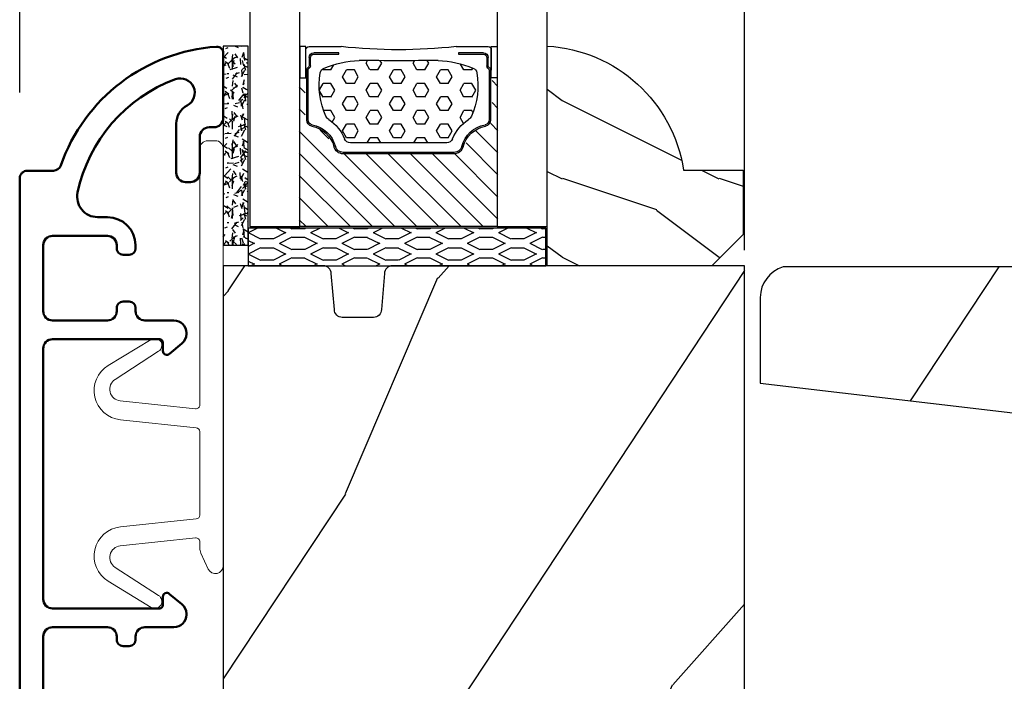
# Model space of a CAD drawing. Units: millimetres. Extents: x 986 to 2100, y -85 to 51.
# Drawn here: x 1249 to 1252, y -56 to -55 of the extents above; entities that cross this region are included whole.
import ezdxf

# ---------------------------------------------------------------- set-up
doc = ezdxf.new("R2010")
doc.units = ezdxf.units.MM
doc.header["$MEASUREMENT"] = 0
doc.header["$PDMODE"] = 3
for name, color, linetype in [('Dimensions', 7, 'Continuous'), ('Glass stop Colonial', 5, 'Continuous'), ('Sash Colonial', 4, 'Continuous')]:
    doc.layers.add(name, color=color, linetype=linetype)
doc.styles.add('Century-10', font='GOTHIC.TTF', dxfattribs={"height": 0.3937})
doc.linetypes.add('Amzigzag', pattern='A,0.0001,[136,genltshp.shx,S=0.04,R=0,X=0,Y=0],-11', length=11.0001)
doc.dimstyles.new('1-1', dxfattribs={"dimtxt": 0.3937, "dimasz": 0.3937, "dimexe": 0.03937, "dimexo": 0.03937, "dimgap": 0.3937, "dimtad": 0, "dimtih": 1, "dimtoh": 1, "dimdec": 1, "dimlfac": 25.4, "dimzin": 0, "dimdsep": 46, "dimtxsty": 'Century-10', "dimcen": 0, "dimadec": 1, "dimazin": 0, "dimtfac": 1, "dimtdec": 1, "dimtofl": 0, "dimtmove": 0, "dimatfit": 3, "dimfxl": 0, "dimtolj": 1, "dimtzin": 0, "dimarcsym": 0})
pattern_1 = [(246.8699, (-4.607695154586734, 31.98076211353316), (47.94228235666637, 96.96152619690801), [15, -135]), (236.5651, (15.48076211353316, 33.18653347947321), (-10.98072059525049, -40.98078350176264), [33.54102, -33.54102]), (228.4349, (22.98076211353316, 20.19615242270663), (-36.96155946978204, -55.9807271469366), [18.97368, -75.89466])]

# ---------------------------------------------------------------- blocks, each defined once
blk = doc.blocks.new('*D794')
at = {"layer": 'Defpoints', "color": 0, "transparency": 16777216}
for p in [(1251.213349257878, -53.16961684396249), (1249.390464606368, -55.00501170339153), (1251.213349257878, -55.40143193888946)]:
    blk.add_point(p, dxfattribs=at)
at = {"layer": 'Dimensions', "color": 0, "lineweight": -2, "transparency": 16777216}
for p, q in [((1249.390464606368, -54.96564170339153), (1249.390464606368, -53.13024684396249)), ((1251.213349257878, -55.36206193888946), (1251.213349257878, -53.13024684396249)), ((1249.784164606368, -53.16961684396249), (1250.819649257878, -53.16961684396249)), ((1251.213349257878, -53.16961684396249), (1251.607049257879, -53.16961684396249))]:
    blk.add_line(p, q, dxfattribs=at)
at = {"layer": 'Dimensions', "color": 0, "transparency": 16777216}
for points in [[(1249.784164606368, -53.10400017729582), (1249.784164606368, -53.23523351062915), (1249.390464606368, -53.16961684396249)], [(1250.819649257878, -53.10400017729582), (1250.819649257878, -53.23523351062915), (1251.213349257878, -53.16961684396249)]]:
    blk.add_solid(points, dxfattribs=at)
at = {"layer": 'Dimensions', "color": 0, "transparency": 16777216, "insert": (1253.7946134659, -53.16961684396249), "char_height": 0.3937, "attachment_point": 5, "style": 'Century-10'}
blk.add_mtext('\\A1;46.3 [1 13/16"]', dxfattribs=at)
blk = doc.blocks.new('V-042')
h = blk.add_hatch()
h.set_pattern_fill('HEX', scale=4, style=0)
h.set_pattern_definition([(0, (-287.4581101923186, 1960.29514648825), (0, 0.8660254037844386), [0.5, -1]), (120, (-287.4581101923186, 1960.29514648825), (-0.75, -0.4330127018922191), [0.4999999999999996, -0.9999999999999992]), (59.99999999999999, (-286.9581101923186, 1960.29514648825), (-0.7499999999999999, 0.4330127018922194), [0.5, -1])])
h.paths.add_polyline_path([(12.0242179772126, 10.62368122440758, -0.01058813628495929), (6.975782022788916, 10.62368122440796, 0.07655626028520156), (4.746910343559633, 10.12808478556243, 0.2636850920181423), (4.497782310367621, 9.822240287701614, 0.1486430742431024), (4.852010365365453, 7.052547432361989, 0.145267260748157), (5.0376591025477, 6.836927438697027, -0.1572620534238645), (6.05039310008974, 5.603333331706768, 0.3080691872821474), (6.422534053075195, 5.349999998373494), (12.57746594692503, 5.349999998373494, 0.3080691872803069), (12.94960689990681, 5.603333331708217, -0.1572620534238413), (13.96234089745465, 6.836927438693424, 0.1452672607479057), (14.1479896346292, 7.05254743236439, 0.148643074243046), (14.50221768963474, 9.822240287702012, 0.2636850920185184), (14.25308965643984, 10.1280847855611, 0.07655626028514052)])
h = blk.add_hatch()
h.set_pattern_fill('ANSI31', scale=8, style=0)
h.set_pattern_definition([(45, (-287.4581101923186, 1960.29514648825), (-0.7071067811865476, 0.7071067811865476), [])])
h.paths.add_polyline_path([(12.52095870867493, 4.649999998385965), (6.480741221387461, 4.649999998385965), (5.856637523691461, 4.650296192671021, -0.3414039312993768), (5.276010893879629, 5.099058888069067, 0.2909450072482266), (3.857872961523753, 6.419470534126731, -0.361442010360135), (3.530849965030484, 6.812757143311273), (3.530849965036623, 9.499999999998408), (3.150849965037651, 9.499999999998408), (3.150849965037651, 0), (15.85084996503747, 0), (15.85084996503747, 9.499999999998408), (15.47084996503759, 9.499999999998408), (15.47084996504464, 6.812757143311273, -0.361442010358463), (15.14382696855091, 6.419470534129914, 0.2909450072481536), (13.72568903619958, 5.09905888806793, -0.3411389941978187), (13.14563192558944, 4.650296462959886)])
at = {"color": 7, "linetype": 'Amzigzag', "ltscale": 1.5}
blk.add_line((-2.70042511299016, 34.79851369385051), (21.22461951142259, 34.79851369385051), dxfattribs=at)
at = {"color": 181, "linetype": 'Continuous', "lineweight": 25}
for p, q in [((5.829999999987649, 11.49999999999841), (3.7800000000002, 11.49999999999841)), ((15.22000000000003, 11.49999999999841), (13.17000000001258, 11.49999999999841)), ((3.579999999999927, 11.29999999999859), (3.579999999999927, 10.0809027799985)), ((3.778469536300236, 10.28012240339854), (3.778469536300236, 10.79714386614864)), ((3.868469536299926, 10.79714386614864), (3.868469536299926, 10.28012240339854)), ((4.078469536299963, 11.09714386614837), (5.678469536287594, 11.09714386614837)), ((5.678469536287594, 11.00714386614868), (4.078469536299963, 11.00714386614868)), ((5.678469536287594, 11.09714386614837), (5.678469536287594, 11.00714386614868)), ((13.32153046370013, 11.09714386614837), (14.92153046370004, 11.09714386614837)), ((13.32153046370013, 11.00714386614868), (13.32153046370013, 11.09714386614837)), ((14.92153046370004, 11.00714386614868), (13.32153046370013, 11.00714386614868)), ((15.13153046370007, 10.28012240339854), (15.13153046370007, 10.79714386614864)), ((15.22153046370022, 10.79714386614864), (15.22153046370022, 10.28012240339854)), ((15.42000000000007, 10.0809027799985), (15.42000000000007, 11.29999999999859)), ((3.715435414600051, 10.17620114553597), (3.73861402577495, 10.19538899443592)), ((3.796004971712591, 10.12606165982356), (3.772826360537692, 10.10687381092362)), ((15.22717363946253, 10.10687381092362), (15.20399502828764, 10.12606165982356)), ((15.26138597422505, 10.19538899443592), (15.28456458540018, 10.17620114553597)), ((3.624913998212833, 9.950006602136227), (3.629150034962549, 9.950006602136227)), ((3.629150034962549, 9.950006602136227), (3.629150034962549, 9.99275714331111)), ((3.629150034962549, 9.950006602136227), (3.629150034962549, 6.812757143311273)), ((3.719150034962695, 9.99275714331111), (3.719150034962695, 6.812757143311273)), ((15.28084996503753, 6.812757143311273), (15.28084996503753, 9.99275714331111)), ((15.37084996503768, 9.99275714331111), (15.37084996503768, 9.950006602136227)), ((15.37084996503768, 9.950006602136227), (15.37508600178762, 9.950006602136227)), ((15.37084996503768, 6.812757143311273), (15.37084996503768, 9.950006602136227)), ((6.422534053075196, 5.349999998373505), (12.57746594692503, 5.349999998373505)), ((5.954937588825032, 4.740296192673441), (6.579041291312478, 4.739999998386111)), ((5.954937588825032, 4.650296192673295), (6.579041291312478, 4.649999998385965)), ((6.579041291312478, 4.739999998386111), (12.42095870867502, 4.739999998386111)), ((6.579041291312478, 4.649999998385965), (12.42095870867502, 4.649999998385965)), ((12.42095870867502, 4.739999998386111), (13.04506241117519, 4.740296192673441)), ((12.42095870867502, 4.649999998385965), (13.04506241117519, 4.650296192673295))]:
    blk.add_line(p, q, dxfattribs=at)
at = {"color": 5}
blk.add_line((3.200000000000045, 0), (15.80000000000018, 0), dxfattribs=at)
for points in [[(3.200000000000045, 34.79851369385051), (3.200000000000045, 0), (0, 0), (0, 34.79851369385051)], [(19, 34.79851369385051), (19, 0), (15.80000000000018, 0), (15.80000000000018, 34.79851369385051)]]:
    blk.add_lwpolyline(points, dxfattribs=at)
for points in [[(3.200000000000045, 9.499999999998408), (3.579999999999927, 9.499999999998408), (3.579999999999927, 11.49999999999841), (3.200000000000045, 11.49999999999841)], [(15.80000000000018, 9.499999999998408), (15.42000000000007, 9.499999999998408), (15.42000000000007, 11.49999999999841), (15.80000000000018, 11.49999999999841)]]:
    blk.add_lwpolyline(points, close=True, dxfattribs=at)
at = {"color": 181, "linetype": 'Continuous', "lineweight": 25}
for centre, radius, start, end in [((3.7800000000002, 11.29999999999859), 0.2000000000000455, 90, 180), ((9.499999999993854, 45.07225012036891), 33.77225011966002, 263.7613993379575, 276.2386006620426), ((15.22000000000003, 11.29999999999859), 0.2000000000000455, 0, 90), ((4.078469536299963, 10.79714386614864), 0.2999999999999617, 90, 180), ((4.078469536299963, 10.79714386614864), 0.2099999999999618, 90, 180), ((14.92153046370004, 10.79714386614864), 0.2999999999999617, 0, 90), ((14.92153046370004, 10.79714386614864), 0.2099999999999654, 0, 90), ((3.790064175737825, 10.07982775782352), 0.2100669264910994, 179.7067862955089, 218.1701594432899), ((3.867295065237613, 9.99275714331111), 0.2381450302755184, 129.6188297048955, 180), ((3.867295065237613, 9.99275714331111), 0.148145030275522, 129.618829704979, 180), ((3.668469536300108, 10.28012240339854), 0.1099999999990082, 309.6188297048956, 0), ((3.668469536300108, 10.28012240339854), 0.1999999999990081, 309.6188297048956, 0), ((4.892156027262445, 9.755386930261238), 0.3999999999755061, 111.2915739132246, 170.3788098722446), ((7.470266914075182, 3.139999995873723), 7.500000002535077, 93.78032849573468, 111.2915739133364), ((9.500000000011203, 129.8106147255348), 119.2136602650827, 268.7867342938476, 271.2132657062721), ((11.52973308592505, 3.139999995873723), 7.500000002535077, 68.70842608666437, 86.21967150426532), ((14.10784397273756, 9.755386930261238), 0.3999999999755027, 9.621190127755456, 68.70842608677543), ((15.33153046370012, 10.28012240339854), 0.1999999999990061, 180, 230.3811702951038), ((15.33153046370012, 10.28012240339854), 0.1099999999990047, 180, 230.3811702951038), ((15.13270493476261, 9.99275714331111), 0.148145030275522, 0, 50.38117029502104), ((15.13270493476261, 9.99275714331111), 0.2381450302755184, 0, 50.38117029510446), ((15.20993582425012, 10.07982775782352), 0.2100669264910994, 321.8298405567101, 0.2932137044910743), ((9.23026691343739, 9.019999998360845), 4.800000000013958, 170.3788098722446, 204.197670639406), ((9.76973308656261, 9.019999998360845), 4.800000000013958, 335.8023293605938, 9.621190127755456), ((5.308078755787392, 7.25749040798587), 0.4999999999996283, 204.197670639406, 237.2592076313481), ((13.69192124421261, 7.25749040798587), 0.4999999999996266, 302.7407923686519, 335.8023293605938), ((4.02915003496264, 6.812757143311273), 0.4000000000071304, 180, 259.487938528971), ((4.02915003496264, 6.812757143311273), 0.3100000000071432, 180, 259.487938528971), ((3.626695112337529, 4.643852909823408), 1.805927364798801, 14.59957465771862, 79.48793852897185), ((3.626695112337529, 4.643852909823408), 1.895927364798737, 14.59957465771862, 79.48793852897185), ((3.631476905687578, 4.649999998373687), 2.600000000001068, 21.51018826678256, 57.25920763134807), ((15.36852309431265, 4.649999998373687), 2.600000000001068, 122.7407923686519, 158.4898117332174), ((15.37330488766247, 4.643852909823408), 1.895927364798735, 100.5120614710281, 165.4004253422814), ((15.37330488766247, 4.643852909823408), 1.805927364798811, 100.5120614710281, 165.4004253422814), ((14.97084996503759, 6.812757143311273), 0.3100000000071504, 280.5120614710281, 0), ((14.97084996503759, 6.812757143311273), 0.4000000000071255, 280.5120614710281, 0), ((5.954937588825032, 5.250296192660926), 0.5999999999899248, 194.5995746577184, 270), ((5.954937588825032, 5.250296192660926), 0.5099999999899207, 194.5995746577184, 270), ((6.422534053075196, 5.749999998373596), 0.4000000000001016, 201.5101882667825, 270), ((12.57746594692503, 5.749999998373596), 0.4000000000001016, 270, 338.4898117332172), ((13.04506241117519, 5.250296192660926), 0.5099999999899261, 270, 345.4004253422814), ((13.04506241117519, 5.250296192660926), 0.5999999999899243, 270, 345.4004253422814)]:
    blk.add_arc(centre, radius, start, end, dxfattribs=at)
blk = doc.blocks.new('V-006')
h = blk.add_hatch()
h.set_pattern_fill('GRAVEL', color=5, scale=0.075, style=0)
h.set_pattern_definition([(228.0128, (-26.72399009913994, -53.63578469025791), (-15.24001294942201, -17.14502106713443), [0.25629075, -25.372875]), (184.9697, (-26.89544009913994, -53.82628469025791), (22.86003697963434, 1.904986556540594), [0.43980375, -43.54049999999999]), (132.5104, (-27.33359009913994, -53.86438469025791), (19.04998613874877, -20.95502046934531), [0.3101114999999999, -30.701025]), (267.2737, (-28.07654009913994, -54.34063469025791), (1.904991728121129, 38.09998774002482), [0.40050375, -39.6498]), (292.8337, (-28.09559009913994, -54.74068469025791), (-9.525027041626428, 22.86001299753833), [0.3927255, -38.87985]), (357.2737, (-27.94319009913994, -55.10263469025791), (-38.09998774002482, 1.904991728121131), [0.40050375, -39.6498]), (37.6942, (-27.54314009913994, -55.12168469025791), (-24.76501564592995, -19.04998301773867), [0.5296454999999999, -52.434825]), (72.2553, (-27.12404009913994, -54.79783469025791), (13.3350266741004, 41.91001215452729), [0.50004, -49.503975]), (121.4296, (-26.97164009913994, -54.32158469025791), (-15.24000392644836, 24.76497086997952), [0.40185975, -39.784125]), (175.2364, (-27.18119009913994, -53.97868469025791), (20.95498353979084, -1.904982122040867), [0.4587847499999998, -22.48042499999999]), (222.3974, (-27.63839009913994, -53.94058469025791), (-22.86000068792978, -20.95497273797773), [0.5933085, -58.7376]), (138.8141, (-26.19059009913994, -54.35968469025791), (-13.33499150566855, 11.429982417843), [0.20250375, -20.04795]), (171.4692, (-26.34299009913994, -54.22633469025791), (24.76496219669355, -3.810009600034274), [0.3852614999999997, -38.14094999999997]), (225, (-26.72399009913994, -54.16918469025791), (-2.664535259100376e-16, -1.904998701525148), [0.26940675, -2.4246675]), (203.1986, (-26.85734009913994, -53.94058469025791), (9.525032119193124, 3.810016705729698), [0.14508075, -14.36295]), (291.8014, (-26.99069009913994, -53.99773469025791), (-1.905001336420882, 5.715003681548898), [0.2051745, -10.0536]), (30.9638, (-26.91449009913994, -54.18823469025791), (5.71499396610617, 3.810002968995414), [0.3332399999999998, -10.77472499999999]), (161.5651, (-26.62874009913994, -54.01678469025791), (3.810001738635735, -1.904997166848807), [0.24096525, -5.783174999999999]), (16.38950000000001, (-28.09559009913994, -53.99773469025791), (19.05001051047701, 5.714988112475853), [0.337566, -33.4191]), (70.3462, (-27.77174009913994, -53.90248469025791), (-7.619978766507381, -20.95497036640875), [0.28319925, -28.03664999999999]), (293.1986, (-26.62874009913994, -53.63578469025791), (-3.810016705729698, 9.525032119193124), [0.29016, -14.2179]), (343.6105, (-26.51444009913994, -53.90248469025791), (-19.05001051047701, 5.714988112475859), [0.3375659999999998, -33.41909999999997]), (339.444, (-28.09559009913994, -55.17883469025791), (-9.525011823191932, 3.809995377037603), [0.32552625, -15.950775]), (294.7751, (-27.79079009913994, -55.29313469025791), (-9.52497780272013, 20.9549902696175), [0.2727539999999997, -27.00269999999999]), (66.80140000000002, (-26.60969009913994, -55.54078469025791), (3.810016705729701, 9.525032119193124), [0.29016, -14.2179]), (17.35400000000001, (-26.49539009913994, -55.27408469025791), (-24.76500133639497, -7.619988506704224), [0.31933725, -31.6143]), (69.444, (-27.54314009913994, -55.54078469025791), (-3.809995377037608, -9.52501182319193), [0.1627635, -16.1136]), (101.3098999999999, (-26.72399009913994, -55.54078469025791), (-1.904990597165511, 7.619975595676966), [0.09713624999999998, -9.616499999999998]), (165.9638, (-26.74304009913994, -55.44553469025791), (5.715004016022879, -1.904996703092731), [0.3927255, -7.4617875]), (186.0090000000001, (-27.12404009913994, -55.35028469025791), (19.04997190832096, 1.904995551410894), [0.36395025, -36.03105]), (303.6901, (-26.91449009913994, -54.35968469025791), (-1.905000653480424, 3.809996324423879), [0.274743, -6.593834999999999]), (353.1572, (-26.76209009913994, -54.58828469025791), (32.38501339248256, -3.810017063741129), [0.4796677499999999, -47.48699999999999]), (60.94540000000001, (-26.28584009913994, -54.64543469025791), (-7.619982274371817, -13.33496820812559), [0.196131, -19.41705]), (90, (-26.19059009913994, -54.47398469025791), (-1.905, 1.905), [0.1143, -1.7907]), (120.2564, (-27.16214009913994, -55.29313469025791), (7.619983850127083, -13.33499327435817), [0.26465025, -26.200425]), (48.01279999999999, (-27.29549009913994, -55.06453469025791), (15.240012949422, 17.14502106713443), [0.51258225, -25.1166]), (0, (-26.95259009913994, -54.68353469025791), (1.905, 1.905), [0.4953, -1.4097]), (325.3048, (-26.45729009913994, -54.68353469025791), (-19.04996699321526, 13.33500126786357), [0.3012075, -29.819475]), (254.0546, (-26.20964009913994, -54.85498469025791), (-1.905004859776106, -7.620018152402721), [0.27737175, -13.591275]), (207.646, (-26.28584009913994, -55.12168469025791), (-36.19498728676704, -19.05001198104254), [0.4516087499999999, -44.709375]), (175.4261, (-26.68589009913994, -55.33123469025791), (-24.76500570356064, 1.904990783414596), [0.4777717499999997, -47.29934999999997]), (175.4261, (-26.68589009913994, -55.33123469025791), (-24.76500570356064, 1.904990783414596), [0.4777717499999997, -47.29934999999997])])
h.paths.add_polyline_path([(6.356499999999983, 0), (6.356499999999983, 1.599999999999909), (-6.356499999999983, 1.599999999999909), (-6.356499999999983, 0)])
at = {"color": 5}
blk.add_line((-6.356499999999983, 0), (-6.356499999999983, 1.599999999999909), dxfattribs=at)
blk.add_lwpolyline([(-6.356499999999983, 0), (-6.356499999999983, 1.599999999999909), (6.356499999999983, 1.599999999999909), (6.356499999999983, 0)], close=True, dxfattribs=at)
blk = doc.blocks.new('D-059')
h = blk.add_hatch()
h.set_pattern_fill('WOOD1', color=1, scale=10, style=0, pattern_type=2)
h.set_pattern_definition([(216.8699, (-335.2538867572125, -33.64992441792981), (29.99999917824452, 20.00000123263317), [5, -45]), (206.5651, (-329.2538867572125, -36.64992441792981), (-9.999991579409075, -10.00001309396381), [11.18034, -11.18034]), (198.4349, (-329.2538867572125, -41.64992441792981), (-20.00000434592961, -9.999984032227081), [6.32456, -25.29822])])
edge = h.paths.add_edge_path()
edge.add_line((-10.50000000000006, 0), (0, 0))
edge.add_line((0, 0), (0, 14.02984241998706))
edge.add_arc((0.5386931613429997, 4.701431212199643), 9.34395237485999, 93.30502196043827, 171.3918283291595)
edge.add_line((-8.699999999999818, 6.099999999999909), (-12.5, 6.099999999999909))
edge.add_line((-12.5, 6.099999999999909), (-12.50000000000006, 2))
edge.add_line((-12.50000000000006, 2), (-10.50000000000006, 0))
at = {"color": 4}
blk.add_lwpolyline([(-10.50000000000006, 0), (0, 0), (0, 14.02984241998706, 0.3545448909899596), (-8.699999999999818, 6.099999999999909), (-12.5, 6.099999999999909), (-12.50000000000006, 2)], format="xyb", close=True, dxfattribs=at)
blk = doc.blocks.new('BB-098')
h = blk.add_hatch()
h.set_pattern_fill('WOOD1', color=1, scale=30, angle=30, pattern_type=2)
h.set_pattern_definition(pattern_1)
h.paths.add_polyline_path([(-14, -30.8768754935736), (-14, -31.3768754935736, 0.4142135623730949), (-13.5, -31.8768754935736), (-4.000000000000004, -31.8768754935736, 0.4142135623730951), (0, -27.8768754935736), (7.105427357601002e-15, 7.105427357601002e-15), (-22.5, 1.06581410364015e-14, 0.4142135623730951), (-23, -0.4999999999999893), (-23.19999999999709, -2.8000000000029, -0.4142135623730951), (-23.69999999999709, -3.3000000000029), (-25.69999999999708, -3.3000000000029, -0.3642693064081095), (-26.19249530956472, -2.88630393997024), (-26.40750469044109, -0.4136960600326702, 0.364269306408124), (-26.90000000000873, 1.4210854715202e-14), (-33.3000000000029, 1.4210854715202e-14), (-33.30000000000292, -37.9868050376899), (-28.5734636007469, -37.9868050376899, 0.4121604057548758), (-27.57348820575051, -36.99381998032288), (-27.49864887779404, -30.87687549357359)])
at = {"color": 4}
blk.add_lwpolyline([(-27.49864887779404, -30.87687549357359), (-14, -30.8768754935736), (-14, -31.3768754935736, 0.414213562373095), (-13.5, -31.8768754935736), (-4.000000000000004, -31.8768754935736, 0.414213562373095), (0, -27.8768754935736), (7.105427357601002e-15, 7.105427357601002e-15), (-22.5, 1.06581410364015e-14, 0.414213562373095), (-23, -0.4999999999999893), (-23.19999999999709, -2.8000000000029, -0.414213562373095), (-23.69999999999709, -3.300000000002898), (-25.69999999999709, -3.300000000002898, -0.414213562373095), (-26.19999999999709, -2.800000000002896), (-26.40000000000873, -0.4999999999999858, 0.414213562373095), (-26.90000000000873, 1.4210854715202e-14), (-33.3000000000029, 1.4210854715202e-14), (-33.30000000000292, -37.9868050376899), (-28.57346360075462, -37.9868050376899, 0.4091108014279708), (-27.57361590558139, -37.00425744412495)], format="xyb", close=True, dxfattribs=at)
blk = doc.blocks.new('BB-089')
at = {"color": 181}
blk.add_line((5.030826649614028, -10.69999999999709), (5.030826649614028, -10.69999999999709), dxfattribs=at)
at = {"color": 181, "lineweight": 50}
blk.add_lwpolyline([(-46.97924132182561, -0.4269493281708492, -0.434102458797881), (-46.58015018723381, 3.637978807091713e-12), (-42.4320319135004, 9.094947017729282e-12, -0.4142135623722903), (-41.83203191350003, -0.5999999999912689), (-41.83203191350003, -0.9000000000032742, 0.414213562371763), (-41.23203191349785, -1.500000000001819), (-38.93203191349858, -1.500000000001819, -0.414213562373095), (-38.33203191349821, -2.100000000002183), (-38.33203191349821, -2.400000000005093, -0.414213562373095), (-38.93203191349858, -3.000000000003638), (-42.07461435146251, -3.000000000001819, -0.2779603782640859), (-43.22388416152353, -2.307600941057899, 0.9349184166584277), (-44.90197686280044, -3.055151374101115, 0.2592592214917639), (-37.65783473782176, -9.301980043501317, 0.4753869667671996), (-36.09413967708679, -8.029005214426434), (-36.09413967708679, -7.401389573418783, -0.4142135623725632), (-34.2941396770857, -5.601389573421329), (-34.09413967708497, -5.601389573421329, -0.414213562373095), (-33.69413967708533, -6.001389573420965), (-33.69413967708533, -6.401389573418783, -0.414213562373095), (-34.09413967708497, -6.801389573418419), (-34.29413967708388, -6.801389573420238, 0.414213562373095), (-34.89413967708424, -7.401389573419692), (-34.89413967708424, -10.90136275108671, 0.4142135623730949), (-34.29413967708388, -11.50136275108525), (-30.09413967708497, -11.50136275108707, 0.414213562373896), (-29.4941396770846, -10.90136275108671), (-29.4941396770846, -7.401389573420602, 0.4142135623722904), (-30.09413967708497, -6.801389573418419), (-30.2941396770857, -6.801389573418419, -0.414213562373095), (-30.69413967708533, -6.401389573418783), (-30.69413967708533, -6.001389573420965, -0.414213562373095), (-30.2941396770857, -5.601389573421329), (-30.09413967708497, -5.601389573423148, 0.414213562373095), (-29.4941396770846, -5.001389573422784), (-29.4941396770846, -3.155889573419699, -0.414213562373095), (-28.69413967708533, -2.355889573420427), (-28.63046387147318, -2.355889573420427, -0.2244763270160046), (-28.01221243436163, -2.648183791978568), (-27.37091637238154, -3.429112878126034, -0.6681786379237845), (-27.54769306767776, -3.855889573420427), (-28.09413967708565, -3.855889573420427, 0.4142135623731781), (-28.29413967708564, -4.055889573420473), (-28.29413967708388, -10.90136275108671, 0.414213562373095), (-27.69413967708533, -11.50136275108525), (-11.69413967708533, -11.50136275108525, 0.4142135623733585), (-11.09413967708315, -10.90136275108671), (-11.09413967708491, -4.055889573420359, 0.4142135623730534), (-11.2941396770849, -3.855889573420427), (-11.84058628649109, -3.855889573420427, -0.6681786379196869), (-12.01736298178912, -3.429112878126034), (-11.37606691980903, -2.648183791978568, -0.2244763270160045), (-10.75781548269748, -2.355889573420427), (-10.69413967708533, -2.355889573420427, -0.414213562373095), (-9.89413967708606, -3.155889573419699), (-9.89413967708424, -5.001389573422784, 0.4142135623730949), (-9.294139677085695, -5.601389573423148), (-9.094139677084968, -5.601389573421329, -0.414213562373095), (-8.694139677085332, -6.001389573420965), (-8.694139677085332, -6.401389573418783, -0.414213562373095), (-9.094139677084968, -6.801389573418419), (-9.294139677085695, -6.801389573418419, 0.4142135623730951), (-9.89413967708424, -7.401389573420602), (-9.89413967708424, -10.90136275108671, 0.4142135623730949), (-9.294139677083876, -11.50136275108525), (-5.094139677088606, -11.50136275108525, 0.414213562373095), (-4.494139677090061, -10.90136275108671), (-4.494139677088242, -7.401389573420602, 0.4142135623725677), (-5.094139677088606, -6.801389573418419), (-5.294139677089333, -6.801389573418419, -0.414213562373095), (-5.69413967708897, -6.401389573418783), (-5.69413967708897, -6.001389573420965, -0.414213562373095), (-5.294139677089333, -5.601389573421329), (-5.094139677086787, -5.601389573421329, -0.4142135623725632), (-3.294139677087514, -7.401389573420431), (-3.294139677085184, -7.864077853711876, 0.3419987131196749), (-3.144139679905322, -8.057727017381524, -0.7745966692413964), (-3.144139679905322, -8.445025344720818, 0.3419987131196323), (-3.294139677084786, -8.638674508390523), (-3.294139677084786, -9.864077816112058, 0.341998713119623), (-3.144139679905322, -10.05772697978176, -0.774596669241375), (-3.144139679905322, -10.44502530712106, 0.3419987131196348), (-3.294139677085184, -10.6386744707907), (-3.294139677082057, -11.10136275108528, 0.414213562372559), (-2.894139677082421, -11.50136275108525), (3.09999999998945, -11.50136275108525, 0.414213562373095), (3.699999999987995, -10.90136275108671), (3.699999999989814, -4.200000000002547, 0.414213562373095), (3.299999999990177, -3.80000000000291), (0.3000000000029104, -3.80000000000291, -0.4142135623714979), (-1.30000000000291, -2.200000000010732), (-1.30000000000291, -0.3999999999996362, -0.414213562373095), (-0.9000000000032742, 0), (-0.3999999999996362, 0, -0.414213562373095), (0, -0.3999999999996362), (-1.818989403545856e-12, -2.200000000002547, 0.3168089529982038), (0.198943749504906, -2.482467049825573, 0.3848691880012012), (0.5088325008109678, -2.354645029663516, -0.4207596768583059), (0.7794303766495432, -2.262122160259423), (1.213345373333141, -2.480949184213387, 0.1682775418291179), (1.310655821711407, -2.494033438688348, 0.220674392027259), (1.514072195968765, -2.344419268050842, -0.4039525268301628), (1.779430376649543, -2.262122160259423), (2.213345373333141, -2.480949184213387, 0.1682775418291179), (2.310655821711407, -2.494033438688348, 0.220674392027259), (2.514072195968765, -2.344419268050842, -0.4039525268301628), (2.779430376649543, -2.262122160259423), (3.213345373324046, -2.480949184213387, 0.1682775418299999), (3.310655821711407, -2.494033438688348, 0.2206743920232278), (3.514072195968765, -2.344419268049933, -0.4039525268314559), (3.779430376649543, -2.262122160255785), (4.219260959958774, -2.483932464871032, 0.117305786234003), (4.286804241295613, -2.500000000003638), (4.600000000024011, -2.500000000029104, -0.4142135623488499), (4.999999999992724, -2.900000000026921), (4.999999999990905, -12.40136275109035, -0.414213562373095), (4.39999999999236, -13.00136275108889), (-38.55963304952456, -13.00136275108889, -0.414213562373095), (-39.05963304952456, -12.50136275108889), (-39.05963304952456, -10.84660312246342, 0.3190548087954465), (-39.39505248279329, -10.37446623865253, -0.300580433036906)], format="xyb", close=True, dxfattribs=at)
blk = doc.blocks.new('V-077-1')
h = blk.add_hatch()
h.set_pattern_fill('EXM', color=181, scale=4, style=0, pattern_type=2)
h.set_pattern_definition([(153.4349, (-116.0176852563693, -130.1724882154094), (3.999996631763632, -4.000005237585522), [0.8944280000000001, -8.049844]), (26.5651, (-118.8176852563693, -130.4524882154094), (3.999996631763631, 4.000005237585523), [0.8944280000000001, -8.049844]), (0, (-118.0176852563693, -130.0524882154094), (4, 4), [0.8, -3.2]), (333.4349, (-117.2176852563693, -130.0524882154094), (-3.999996631763631, 4.000005237585523), [0.8944280000000001, -8.049844]), (206.5651, (-116.4176852563693, -130.4524882154094), (-3.99999663176363, -4.000005237585523), [0.8944280000000001, -8.049844]), (180, (-117.2176852563693, -130.8524882154094), (-4.000000000000001, -4), [0.8, -3.2]), (153.4349, (-118.0176852563693, -130.8524882154094), (3.999996631763632, -4.000005237585522), [0.8944280000000001, -8.049844]), (26.5651, (-116.8176852563693, -131.0924882154094), (3.999996631763631, 4.000005237585523), [0.8944280000000001, -8.049844]), (153.4349, (-116.0176852563693, -131.4924882154094), (3.999996631763632, -4.000005237585522), [0.8944280000000001, -8.049844]), (26.5651, (-118.8176852563693, -131.7724882154094), (3.999996631763631, 4.000005237585523), [0.8944280000000001, -8.049844]), (0, (-118.0176852563693, -131.3724882154094), (4, 4), [0.8, -3.2]), (333.4349, (-117.2176852563693, -131.3724882154094), (-3.999996631763631, 4.000005237585523), [0.8944280000000001, -8.049844]), (206.5651, (-116.4176852563693, -131.7724882154094), (-3.99999663176363, -4.000005237585523), [0.8944280000000001, -8.049844]), (180, (-117.2176852563693, -132.1724882154094), (-4.000000000000001, -4), [0.8, -3.2]), (153.4349, (-118.0176852563693, -132.1724882154094), (3.999996631763632, -4.000005237585522), [0.8944280000000001, -8.049844]), (26.5651, (-116.8176852563693, -132.4524882154094), (3.999996631763631, 4.000005237585523), [0.8944280000000001, -8.049844]), (153.4349, (-116.0176852563693, -132.8524882154094), (3.999996631763632, -4.000005237585522), [0.8944280000000001, -8.049844]), (26.5651, (-116.8176852563693, -133.7724882154094), (3.999996631763631, 4.000005237585523), [0.8944280000000001, -8.049844]), (26.5651, (-118.8176852563693, -133.0924882154094), (3.999996631763631, 4.000005237585523), [0.8944280000000001, -8.049844]), (0, (-118.0176852563693, -132.6924882154094), (4, 4), [0.8, -3.2]), (333.4349, (-117.2176852563693, -132.6924882154094), (-3.999996631763631, 4.000005237585523), [0.8944280000000001, -8.049844]), (206.5651, (-116.4176852563693, -133.0924882154094), (-3.99999663176363, -4.000005237585523), [0.8944280000000001, -8.049844]), (180, (-117.2176852563693, -133.4924882154094), (-4.000000000000001, -4), [0.8, -3.2]), (153.4349, (-118.0176852563693, -133.4924882154094), (3.999996631763632, -4.000005237585522), [0.8944280000000001, -8.049844]), (0, (-120.0176852563693, -133.3724882154094), (4, 4), [0.8, -3.2]), (333.4349, (-119.2176852563693, -133.3724882154094), (-3.999996631763631, 4.000005237585523), [0.8944280000000001, -8.049844]), (0, (-120.0176852563693, -132.0524882154094), (4, 4), [0.8, -3.2]), (333.4349, (-119.2176852563693, -132.0524882154094), (-3.999996631763631, 4.000005237585523), [0.8944280000000001, -8.049844]), (206.5651, (-118.4176852563693, -132.4524882154094), (-3.99999663176363, -4.000005237585523), [0.8944280000000001, -8.049844]), (180, (-119.2176852563693, -132.8524882154094), (-4.000000000000001, -4), [0.8, -3.2]), (0, (-120.0176852563693, -130.6924882154094), (4, 4), [0.8, -3.2]), (333.4349, (-119.2176852563693, -130.6924882154094), (-3.999996631763631, 4.000005237585523), [0.8944280000000001, -8.049844]), (206.5651, (-118.4176852563693, -131.0924882154094), (-3.99999663176363, -4.000005237585523), [0.8944280000000001, -8.049844]), (180, (-119.2176852563693, -131.4924882154094), (-4.000000000000001, -4), [0.8, -3.2]), (206.5651, (-118.4176852563693, -129.7724882154094), (-3.99999663176363, -4.000005237585523), [0.8944280000000001, -8.049844]), (180, (-119.2176852563693, -130.1724882154094), (-4.000000000000001, -4), [0.8, -3.2])])
h.paths.add_polyline_path([(-2.399553977738833e-07, -2.399999956546111), (18.9999997600446, -2.399999956546111), (18.9999997600446, 4.345389470472583e-08), (-2.399553977738833e-07, 4.345389470472583e-08)])
at = {"color": 181}
blk.add_lwpolyline([(0, -2.400000000000006), (19, -2.400000000000006), (19, 0), (0, 0)], close=True, dxfattribs=at)
blk = doc.blocks.new('BB-104')
h = blk.add_hatch()
h.set_pattern_fill('WOOD1', color=1, scale=30, angle=30, pattern_type=2)
h.set_pattern_definition(pattern_1)
edge = h.paths.add_edge_path()
edge.add_line((0, 19.51875688365544), (0, 3.552713678800501e-15))
edge.add_line((0, 3.552713678800501e-15), (3.049999999999999, 0))
edge.add_line((3.049999999999999, 0), (3.05, 0.507860261704856))
edge.add_line((3.05, 0.507860261704856), (5.75, 0.507860261704856))
edge.add_line((5.75, 0.507860261704856), (5.75, 6.899999999999999))
edge.add_line((5.75, 6.899999999999999), (8.75, 6.899999999999999))
edge.add_line((8.75, 6.899999999999999), (8.750000000000002, 0.507860261704856))
edge.add_line((8.750000000000002, 0.507860261704856), (11.45, 0.507860261704856))
edge.add_line((11.45, 0.507860261704856), (11.45, 3.552713678800501e-15))
edge.add_line((11.45, 3.608224830031759e-15), (14.5, -3.552713678800501e-15))
edge.add_line((14.5, -3.552713678800501e-15), (14.49999999999909, 26.7382251188028))
edge.add_line((14.49999999999909, 26.7382251188028), (-2.500000000000911, 26.7382251188028))
edge.add_line((-2.500000000000909, 26.7382251188028), (-2.500000000000909, 29.98825779911931))
edge.add_arc((-3.250000000000909, 29.98825779911931), 0.75, 0, 90)
edge.add_line((-3.250000000000909, 30.73825779911931), (-30.81785169678369, 30.73825779911931))
edge.add_arc((-30.22822930513687, 28.77150386328441), 2.053235400253314, 106.6884516549561, 180.4995076745496)
edge.add_line((-32.28138667836265, 28.75360387384249), (-32.28138667836265, 23.30569511584326))
edge.add_line((-32.28138667836265, 23.30569511584326), (0, 19.51875688365544))
at = {"color": 4}
blk.add_lwpolyline([(-32.28138667836265, 23.30569511584326), (0, 19.51875688365544), (0, 0), (3.05, 0), (3.058865516567761, 0.507860261704856), (5.75, 0.507860261704856), (5.861541229859278, 6.898053040590631), (8.638426098566013, 6.899924793852178), (8.75, 0.507860261704856), (11.44113718374881, 0.5077055606717447), (11.45, 7.105427357601002e-15), (14.5, 0), (14.49999999999912, 25.73822511880284, 0.4142135623730852), (13.49999999999912, 26.7382251188028), (-2.500000000000909, 26.7382251188028), (-2.500000000000909, 29.98825779911931, 0.414213562373095), (-3.250000000000909, 30.73825779911931), (-30.81785169678369, 30.73825779911931, 0.3288414886019332), (-32.28138667836265, 28.78940385272654)], format="xyb", close=True, dxfattribs=at)
blk = doc.blocks.new('BB-092')
at = {"color": 2, "linetype": 'Continuous', "lineweight": 15}
blk.add_lwpolyline([(2.597783700373113, 1.499999999999822), (-2.730749096794896, 1.499999999999822, -0.3838640350354224), (-2.979379570636909, 1.72386788418293), (-3.488832725155405, 6.570990868626545, 0.7174900197996413), (-6.954586739084945, 7.35088035950519), (-8.625728808637902, 4.609211286280974, 0.9872561786073514), (-7.863370023673994, 4.131010644997779), (-6.072300220241502, 6.90664892500336, -0.7078204945209061), (-4.696221007820256, 6.578396347450557), (-4.191482698210891, 1.776132115816658, -0.4452286853085292), (-4.440113172053131, 1.499999999999822), (-4.838805572295129, 1.499999999999822, 0.1095178116832467), (-5.155769268600622, 1.429730840277323), (-6.177791829081158, 0.9531538935182695, 0.8025848516715607), (-5.966482698210527, 4.973799150320701e-14), (20.68351730178956, -1.77635683940025e-13, 0.414213562373095), (21.18351730178956, 0.5000000000000497), (21.18351730178911, 0.9999999999998224, 0.414213562373095), (20.68351730178956, 1.499999999999822), (4.30714777563135, 1.499999999999822, -0.4452286853085293), (4.058517301789337, 1.776132115816715), (4.563255611398475, 6.578396347450557, -0.7078204945209227), (5.939334823820289, 6.906648925003587), (7.730404627252213, 4.131010644997382, 0.9872561786073518), (8.492763412216576, 4.609211286281258), (6.821621342663278, 7.350880359505076, 0.7174900197996411), (3.355867328734078, 6.570990868626829), (2.846414174215354, 1.723867884182987, -0.3838640350354225)], format="xyb", close=True, dxfattribs=at)

msp = doc.modelspace()

# ---------------------------------------------------------------- block references
at = {"yscale": 0.03937, "zscale": 0.03937}
for name, p, xscale in [('V-042', (1250.717287257879, -55.30300586113552), -0.03937), ('V-077-1', (1249.965320258863, -55.30694395072771), 0.03937), ('BB-098', (1251.213349257878, -55.40143193888946), 0.03937), ('BB-104', (1252.523637451406, -56.61458640656507), 0.03937)]:
    msp.add_blockref(name, p, dxfattribs=dict(at, xscale=xscale))
for name, p, xscale, rotation in [('V-006', (1249.965320257879, -55.09933244781438), -0.03937, 90), ('BB-092', (1249.902328257879, -55.92094941839457), 0.03937, 90.00000000000001)]:
    msp.add_blockref(name, p, dxfattribs=dict(at, xscale=xscale, rotation=rotation))
at = {"layer": 'Glass stop Colonial', "xscale": -0.03937, "yscale": 0.03937, "zscale": 0.03937}
msp.add_blockref('D-059', (1250.717287257879, -55.40143086113552), dxfattribs=at)
at = {"layer": 'Sash Colonial', "xscale": 0.03937, "yscale": 0.03937, "zscale": 0.03937, "rotation": 270}
msp.add_blockref('BB-089', (1249.902328257878, -56.7001224532236), dxfattribs=at)

# ---------------------------------------------------------------- dimensions: what is measured, and where the dimension line sits
at = {"layer": 'Dimensions'}
dim = msp.add_linear_dim(base=(1251.213349257878, -53.16961684396249), p1=(1249.390464606368, -55.00501170339153), p2=(1251.213349257878, -55.40143193888946), dimstyle='1-1', dxfattribs=at)
dim.commit()
dim.dimension.update_dxf_attribs({"geometry": '*D794', "text_midpoint": (1253.7946134659, -53.16961684396249), "dimtype": 160})

doc.saveas('drawing.dxf')
